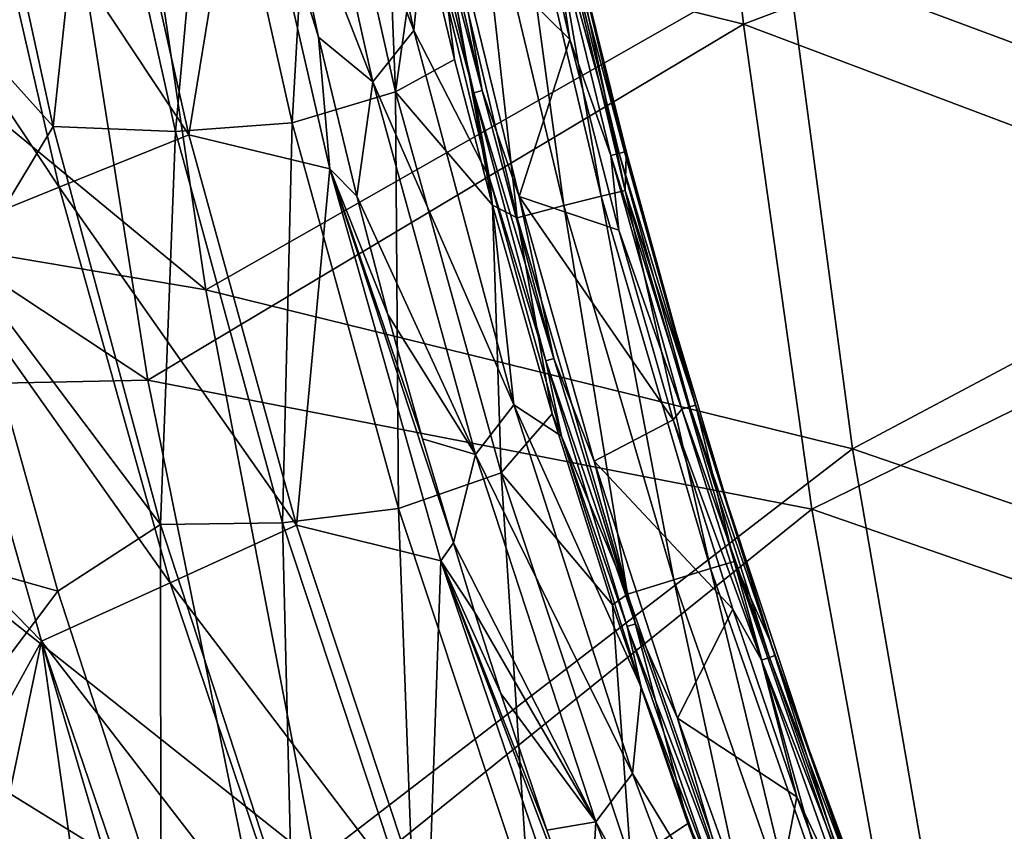
# Model space of a CAD drawing. Units: millimetres. Extents: x -193 to 193, y -468 to 31.
# Drawn here: x -114 to -78, y -308 to -278 of the extents above; entities that cross this region are included whole.
import ezdxf

# ---------------------------------------------------------------- set-up
doc = ezdxf.new("R2010")
doc.units = ezdxf.units.MM
doc.header["$LTSCALE"] = 81.481481
for name, color, linetype in [('1', 7, 'CONTINUOUS'), ('21', 7, 'CONTINUOUS'), ('3027', 7, 'CONTINUOUS'), ('3046', 7, 'CONTINUOUS'), ('3047', 7, 'CONTINUOUS'), ('3050', 7, 'CONTINUOUS'), ('3051', 7, 'CONTINUOUS'), ('3055', 7, 'CONTINUOUS'), ('3058', 7, 'CONTINUOUS'), ('3059', 7, 'CONTINUOUS'), ('3061', 7, 'CONTINUOUS')]:
    doc.layers.add(name, color=color, linetype=linetype)

msp = doc.modelspace()

# ---------------------------------------------------------------- linework, layer by layer
at = {"layer": '1', "color": 7, "linetype": 'Continuous'}
for points in [[(-87.237, -278.548, 2.46), (-89.084, -262.169, 2.598), (-111.977, -272.406, 2.008), (-87.237, -278.548, 2.46)], [(-87.237, -278.548, 2.46), (-66.963, -270.893, 2.899), (-89.084, -262.169, 2.598), (-87.237, -278.548, 2.46)], [(-108.969, -291.537, 1.911), (-111.977, -272.406, 2.008), (-141.341, -270.111, 1.379), (-108.969, -291.537, 1.911)], [(-137.443, -292.121, 1.303), (-108.969, -291.537, 1.911), (-141.341, -270.111, 1.379), (-137.443, -292.121, 1.303)], [(-65.464, -286.75, 2.748), (-66.963, -270.893, 2.899), (-87.237, -278.548, 2.46), (-65.464, -286.75, 2.748)], [(-108.969, -291.537, 1.911), (-87.237, -278.548, 2.46), (-111.977, -272.406, 2.008), (-108.969, -291.537, 1.911)], [(-84.753, -296.242, 2.346), (-87.237, -278.548, 2.46), (-108.969, -291.537, 1.911), (-84.753, -296.242, 2.346)], [(-84.753, -296.242, 2.346), (-65.464, -286.75, 2.748), (-87.237, -278.548, 2.46), (-84.753, -296.242, 2.346)], [(-63.404, -303.665, 2.631), (-65.464, -286.75, 2.748), (-84.753, -296.242, 2.346), (-63.404, -303.665, 2.631)], [(-104.754, -312.347, 1.821), (-108.969, -291.537, 1.911), (-137.443, -292.121, 1.303), (-104.754, -312.347, 1.821)], [(-104.754, -312.347, 1.821), (-84.753, -296.242, 2.346), (-108.969, -291.537, 1.911), (-104.754, -312.347, 1.821)], [(-131.801, -316.231, 1.221), (-104.754, -312.347, 1.821), (-137.443, -292.121, 1.303), (-131.801, -316.231, 1.221)], [(-81.318, -315.205, 2.25), (-84.753, -296.242, 2.346), (-104.754, -312.347, 1.821), (-81.318, -315.205, 2.25)], [(-81.318, -315.205, 2.25), (-63.404, -303.665, 2.631), (-84.753, -296.242, 2.346), (-81.318, -315.205, 2.25)], [(-60.534, -321.474, 2.536), (-63.404, -303.665, 2.631), (-81.318, -315.205, 2.25), (-60.534, -321.474, 2.536)]]:
    msp.add_3dface(points, dxfattribs=at)
at = {"layer": '21', "color": 7, "linetype": 'Continuous'}
for points in [[(-135.182, -283.458, -3.568), (-138.552, -262.075, -3.543), (-106.849, -288.244, -2.99), (-135.182, -283.458, -3.568)], [(-106.849, -288.244, -2.99), (-138.552, -262.075, -3.543), (-109.682, -269.145, -2.936), (-106.849, -288.244, -2.99)], [(-64.483, -284.038, -2.194), (-85.648, -276.151, -2.49), (-65.906, -267.97, -2.074), (-64.483, -284.038, -2.194)], [(-106.849, -288.244, -2.99), (-109.682, -269.145, -2.936), (-85.648, -276.151, -2.49), (-106.849, -288.244, -2.99)], [(-83.263, -294.038, -2.565), (-106.849, -288.244, -2.99), (-85.648, -276.151, -2.49), (-83.263, -294.038, -2.565)], [(-83.263, -294.038, -2.565), (-85.648, -276.151, -2.49), (-64.483, -284.038, -2.194), (-83.263, -294.038, -2.565)], [(-130.213, -307.167, -3.588), (-135.182, -283.458, -3.568), (-102.853, -309.106, -3.029), (-130.213, -307.167, -3.588)], [(-102.853, -309.106, -3.029), (-135.182, -283.458, -3.568), (-106.849, -288.244, -2.99), (-102.853, -309.106, -3.029)], [(-62.522, -301.181, -2.275), (-83.263, -294.038, -2.565), (-64.483, -284.038, -2.194), (-62.522, -301.181, -2.275)], [(-102.853, -309.106, -3.029), (-106.849, -288.244, -2.99), (-83.263, -294.038, -2.565), (-102.853, -309.106, -3.029)], [(-79.93, -313.269, -2.615), (-102.853, -309.106, -3.029), (-83.263, -294.038, -2.565), (-79.93, -313.269, -2.615)], [(-79.93, -313.269, -2.615), (-83.263, -294.038, -2.565), (-62.522, -301.181, -2.275), (-79.93, -313.269, -2.615)], [(-59.751, -319.304, -2.328), (-79.93, -313.269, -2.615), (-62.522, -301.181, -2.275), (-59.751, -319.304, -2.328)], [(-128.02, -308.041, -3.547), (-130.213, -307.167, -3.588), (-102.853, -309.106, -3.029), (-128.02, -308.041, -3.547)]]:
    msp.add_3dface(points, dxfattribs=at)
at = {"layer": '3027', "color": 7, "linetype": 'Continuous'}
for points in [[(-112.254, -299.229, -11.644), (-115.55, -287.448, -11.717), (-124.126, -295.884, -10.895), (-112.254, -299.229, -11.644)], [(-112.254, -299.229, -11.644), (-124.126, -295.884, -10.895), (-120.003, -309.516, -10.872), (-112.254, -299.229, -11.644)], [(-108.491, -310.802, -11.569), (-112.254, -299.229, -11.644), (-120.003, -309.516, -10.872), (-108.491, -310.802, -11.569)]]:
    msp.add_3dface(points, dxfattribs=at)
at = {"layer": '3046', "color": 7, "linetype": 'Continuous'}
for points in [[(-110.536, -269.003, -19.201), (-107.479, -282.578, -19.046), (-115.394, -270.637, -18.352), (-110.536, -269.003, -19.201)], [(-110.536, -269.003, -19.201), (-105.458, -270.211, -20.21), (-107.479, -282.578, -19.046), (-110.536, -269.003, -19.201)], [(-105.458, -270.211, -20.21), (-102.326, -283.821, -20.034), (-107.479, -282.578, -19.046), (-105.458, -270.211, -20.21)], [(-102.326, -283.821, -20.034), (-105.458, -270.211, -20.21), (-102.745, -279.015, -20.29), (-102.326, -283.821, -20.034)], [(-102.745, -279.015, -20.29), (-105.458, -270.211, -20.21), (-104.392, -271.356, -20.406), (-102.745, -279.015, -20.29)], [(-115.394, -270.637, -18.352), (-112.204, -284.496, -18.24), (-120.307, -272.282, -17.697), (-115.394, -270.637, -18.352)], [(-115.394, -270.637, -18.352), (-107.479, -282.578, -19.046), (-112.204, -284.496, -18.24), (-115.394, -270.637, -18.352)], [(-120.307, -272.282, -17.697), (-112.204, -284.496, -18.24), (-117.008, -286.436, -17.638), (-120.307, -272.282, -17.697)], [(-101.342, -284.824, -20.206), (-102.326, -283.821, -20.034), (-102.745, -279.015, -20.29), (-101.342, -284.824, -20.206)], [(-107.479, -282.578, -19.046), (-103.549, -296.829, -18.884), (-112.204, -284.496, -18.24), (-107.479, -282.578, -19.046)], [(-107.479, -282.578, -19.046), (-102.326, -283.821, -20.034), (-103.549, -296.829, -18.884), (-107.479, -282.578, -19.046)], [(-102.326, -283.821, -20.034), (-98.283, -298.125, -19.861), (-103.549, -296.829, -18.884), (-102.326, -283.821, -20.034)], [(-98.283, -298.125, -19.861), (-102.326, -283.821, -20.034), (-97.825, -297.476, -20.036), (-98.283, -298.125, -19.861)], [(-97.825, -297.476, -20.036), (-102.326, -283.821, -20.034), (-98.946, -293.676, -20.086), (-97.825, -297.476, -20.036)], [(-98.946, -293.676, -20.086), (-102.326, -283.821, -20.034), (-100.216, -289.137, -20.146), (-98.946, -293.676, -20.086)], [(-100.216, -289.137, -20.146), (-102.326, -283.821, -20.034), (-101.342, -284.824, -20.206), (-100.216, -289.137, -20.146)], [(-112.204, -284.496, -18.24), (-108.151, -298.928, -18.115), (-117.008, -286.436, -17.638), (-112.204, -284.496, -18.24)], [(-112.204, -284.496, -18.24), (-103.549, -296.829, -18.884), (-108.151, -298.928, -18.115), (-112.204, -284.496, -18.24)], [(-117.008, -286.436, -17.638), (-112.853, -301.062, -17.558), (-120.551, -293.159, -17.18), (-117.008, -286.436, -17.638)], [(-117.008, -286.436, -17.638), (-108.151, -298.928, -18.115), (-112.853, -301.062, -17.558), (-117.008, -286.436, -17.638)], [(-120.551, -293.159, -17.18), (-112.853, -301.062, -17.558), (-116.256, -307.224, -17.142), (-120.551, -293.159, -17.18)], [(-103.549, -296.829, -18.884), (-98.747, -311.315, -18.731), (-108.151, -298.928, -18.115), (-103.549, -296.829, -18.884)], [(-103.549, -296.829, -18.884), (-98.283, -298.125, -19.861), (-98.747, -311.315, -18.731), (-103.549, -296.829, -18.884)], [(-97.051, -299.988, -20.005), (-98.283, -298.125, -19.861), (-97.825, -297.476, -20.036), (-97.051, -299.988, -20.005)], [(-98.283, -298.125, -19.861), (-93.351, -312.628, -19.706), (-98.747, -311.315, -18.731), (-98.283, -298.125, -19.861)], [(-93.351, -312.628, -19.706), (-98.283, -298.125, -19.861), (-92.88, -312.308, -19.859), (-93.351, -312.628, -19.706)], [(-92.88, -312.308, -19.859), (-98.283, -298.125, -19.861), (-94.421, -307.952, -19.91), (-92.88, -312.308, -19.859)], [(-94.421, -307.952, -19.91), (-98.283, -298.125, -19.861), (-96.1, -302.966, -19.967), (-94.421, -307.952, -19.91)], [(-96.1, -302.966, -19.967), (-98.283, -298.125, -19.861), (-97.051, -299.988, -20.005), (-96.1, -302.966, -19.967)], [(-108.151, -298.928, -18.115), (-103.233, -313.522, -17.99), (-112.853, -301.062, -17.558), (-108.151, -298.928, -18.115)], [(-108.151, -298.928, -18.115), (-98.747, -311.315, -18.731), (-103.233, -313.522, -17.99), (-108.151, -298.928, -18.115)], [(-116.256, -307.224, -17.142), (-112.853, -301.062, -17.558), (-114.315, -308.083, -17.244), (-116.256, -307.224, -17.142)], [(-114.315, -308.083, -17.244), (-112.853, -301.062, -17.558), (-111.576, -310.04, -17.378), (-114.315, -308.083, -17.244)], [(-112.853, -301.062, -17.558), (-103.233, -313.522, -17.99), (-107.84, -315.777, -17.471), (-112.853, -301.062, -17.558)], [(-112.853, -301.062, -17.558), (-107.84, -315.777, -17.471), (-109.444, -312.563, -17.457), (-112.853, -301.062, -17.558)], [(-111.576, -310.04, -17.378), (-112.853, -301.062, -17.558), (-109.444, -312.563, -17.457), (-111.576, -310.04, -17.378)]]:
    msp.add_3dface(points, dxfattribs=at)
at = {"layer": '3047', "color": 7, "linetype": 'Continuous'}
for points in [[(-102.235, -264.955, -22.321), (-99.27, -278.779, -22.241), (-103.835, -266.87, -20.995), (-102.235, -264.955, -22.321)], [(-99.27, -278.779, -22.241), (-102.235, -264.955, -22.321), (-98.857, -274.464, -24.006), (-99.27, -278.779, -22.241)], [(-104.392, -271.356, -20.406), (-103.835, -266.87, -20.995), (-100.767, -280.646, -20.869), (-104.392, -271.356, -20.406)], [(-103.835, -266.87, -20.995), (-99.27, -278.779, -22.241), (-100.767, -280.646, -20.869), (-103.835, -266.87, -20.995)], [(-102.745, -279.015, -20.29), (-104.392, -271.356, -20.406), (-100.767, -280.646, -20.869), (-102.745, -279.015, -20.29)], [(-96.509, -284.168, -23.99), (-99.27, -278.779, -22.241), (-98.857, -274.464, -24.006), (-96.509, -284.168, -23.99)], [(-101.342, -284.824, -20.206), (-102.745, -279.015, -20.29), (-100.767, -280.646, -20.869), (-101.342, -284.824, -20.206)], [(-99.27, -278.779, -22.241), (-95.617, -292.434, -22.171), (-100.767, -280.646, -20.869), (-99.27, -278.779, -22.241)], [(-95.617, -292.434, -22.171), (-99.27, -278.779, -22.241), (-96.509, -284.168, -23.99), (-95.617, -292.434, -22.171)], [(-101.342, -284.824, -20.206), (-100.767, -280.646, -20.869), (-97.024, -294.247, -20.758), (-101.342, -284.824, -20.206)], [(-100.767, -280.646, -20.869), (-95.617, -292.434, -22.171), (-97.024, -294.247, -20.758), (-100.767, -280.646, -20.869)], [(-93.881, -293.575, -23.975), (-95.617, -292.434, -22.171), (-96.509, -284.168, -23.99), (-93.881, -293.575, -23.975)], [(-100.216, -289.137, -20.146), (-101.342, -284.824, -20.206), (-97.024, -294.247, -20.758), (-100.216, -289.137, -20.146)], [(-98.946, -293.676, -20.086), (-100.216, -289.137, -20.146), (-97.024, -294.247, -20.758), (-98.946, -293.676, -20.086)], [(-95.617, -292.434, -22.171), (-91.294, -305.889, -22.11), (-97.024, -294.247, -20.758), (-95.617, -292.434, -22.171)], [(-91.294, -305.889, -22.11), (-95.617, -292.434, -22.171), (-90.981, -302.74, -23.962), (-91.294, -305.889, -22.11)], [(-90.981, -302.74, -23.962), (-95.617, -292.434, -22.171), (-93.881, -293.575, -23.975), (-90.981, -302.74, -23.962)], [(-97.825, -297.476, -20.036), (-98.946, -293.676, -20.086), (-97.024, -294.247, -20.758), (-97.825, -297.476, -20.036)], [(-97.825, -297.476, -20.036), (-97.024, -294.247, -20.758), (-92.624, -307.646, -20.661), (-97.825, -297.476, -20.036)], [(-97.024, -294.247, -20.758), (-91.294, -305.889, -22.11), (-92.624, -307.646, -20.661), (-97.024, -294.247, -20.758)], [(-97.051, -299.988, -20.005), (-97.825, -297.476, -20.036), (-92.624, -307.646, -20.661), (-97.051, -299.988, -20.005)], [(-96.1, -302.966, -19.967), (-97.051, -299.988, -20.005), (-92.624, -307.646, -20.661), (-96.1, -302.966, -19.967)], [(-87.89, -311.491, -23.95), (-91.294, -305.889, -22.11), (-90.981, -302.74, -23.962), (-87.89, -311.491, -23.95)], [(-94.421, -307.952, -19.91), (-96.1, -302.966, -19.967), (-92.624, -307.646, -20.661), (-94.421, -307.952, -19.91)], [(-91.294, -305.889, -22.11), (-86.324, -319.115, -22.058), (-92.624, -307.646, -20.661), (-91.294, -305.889, -22.11)], [(-86.324, -319.115, -22.058), (-91.294, -305.889, -22.11), (-87.89, -311.491, -23.95), (-86.324, -319.115, -22.058)], [(-92.88, -312.308, -19.859), (-94.421, -307.952, -19.91), (-92.624, -307.646, -20.661), (-92.88, -312.308, -19.859)], [(-92.88, -312.308, -19.859), (-92.624, -307.646, -20.661), (-87.589, -320.814, -20.58), (-92.88, -312.308, -19.859)], [(-92.624, -307.646, -20.661), (-86.324, -319.115, -22.058), (-87.589, -320.814, -20.58), (-92.624, -307.646, -20.661)]]:
    msp.add_3dface(points, dxfattribs=at)
at = {"layer": '3050', "color": 7, "linetype": 'Continuous'}
for points in [[(-96.779, -280.971, -24.44), (-99.347, -271.159, -24.27), (-99.05, -271.096, -24.442), (-96.779, -280.971, -24.44)], [(-96.779, -280.971, -24.44), (-99.05, -271.096, -24.442), (-97.863, -274.871, -24.5), (-96.779, -280.971, -24.44)], [(-97.077, -281.045, -24.261), (-98.857, -274.464, -24.006), (-99.347, -271.159, -24.27), (-97.077, -281.045, -24.261)], [(-97.077, -281.045, -24.261), (-99.347, -271.159, -24.27), (-96.779, -280.971, -24.44), (-97.077, -281.045, -24.261)], [(-96.509, -284.168, -23.99), (-98.857, -274.464, -24.006), (-97.077, -281.045, -24.261), (-96.509, -284.168, -23.99)], [(-95.43, -284.833, -24.5), (-96.779, -280.971, -24.44), (-97.863, -274.871, -24.5), (-95.43, -284.833, -24.5)], [(-94.155, -290.748, -24.438), (-97.077, -281.045, -24.261), (-96.779, -280.971, -24.44), (-94.155, -290.748, -24.438)], [(-94.454, -290.834, -24.253), (-96.509, -284.168, -23.99), (-97.077, -281.045, -24.261), (-94.454, -290.834, -24.253)], [(-94.454, -290.834, -24.253), (-97.077, -281.045, -24.261), (-94.155, -290.748, -24.438), (-94.454, -290.834, -24.253)], [(-94.155, -290.748, -24.438), (-96.779, -280.971, -24.44), (-95.43, -284.833, -24.5), (-94.155, -290.748, -24.438)], [(-93.881, -293.575, -23.975), (-96.509, -284.168, -23.99), (-94.454, -290.834, -24.253), (-93.881, -293.575, -23.975)], [(-92.687, -294.488, -24.5), (-94.155, -290.748, -24.438), (-95.43, -284.833, -24.5), (-92.687, -294.488, -24.5)], [(-91.181, -300.432, -24.436), (-94.454, -290.834, -24.253), (-94.155, -290.748, -24.438), (-91.181, -300.432, -24.436)], [(-91.48, -300.529, -24.246), (-93.881, -293.575, -23.975), (-94.454, -290.834, -24.253), (-91.48, -300.529, -24.246)], [(-91.48, -300.529, -24.246), (-94.454, -290.834, -24.253), (-91.181, -300.432, -24.436), (-91.48, -300.529, -24.246)], [(-91.181, -300.432, -24.436), (-94.155, -290.748, -24.438), (-92.687, -294.488, -24.5), (-91.181, -300.432, -24.436)], [(-90.981, -302.74, -23.962), (-93.881, -293.575, -23.975), (-91.48, -300.529, -24.246), (-90.981, -302.74, -23.962)], [(-89.653, -303.864, -24.5), (-91.181, -300.432, -24.436), (-92.687, -294.488, -24.5), (-89.653, -303.864, -24.5)], [(-87.863, -310.012, -24.434), (-91.48, -300.529, -24.246), (-91.181, -300.432, -24.436), (-87.863, -310.012, -24.434)], [(-88.161, -310.122, -24.239), (-90.981, -302.74, -23.962), (-91.48, -300.529, -24.246), (-88.161, -310.122, -24.239)], [(-88.161, -310.122, -24.239), (-91.48, -300.529, -24.246), (-87.863, -310.012, -24.434), (-88.161, -310.122, -24.239)], [(-87.863, -310.012, -24.434), (-91.181, -300.432, -24.436), (-89.653, -303.864, -24.5), (-87.863, -310.012, -24.434)], [(-87.89, -311.491, -23.95), (-90.981, -302.74, -23.962), (-88.161, -310.122, -24.239), (-87.89, -311.491, -23.95)], [(-86.466, -312.768, -24.5), (-87.863, -310.012, -24.434), (-89.653, -303.864, -24.5), (-86.466, -312.768, -24.5)]]:
    msp.add_3dface(points, dxfattribs=at)
at = {"layer": '3051', "color": 7, "linetype": 'Continuous'}
for points in [[(-93.58, -279.103, -24.5), (-97.863, -274.871, -24.5), (-95.178, -272.179, -24.5), (-93.58, -279.103, -24.5)], [(-95.43, -284.833, -24.5), (-97.863, -274.871, -24.5), (-93.58, -279.103, -24.5), (-95.43, -284.833, -24.5)], [(-91.787, -286.056, -24.5), (-95.43, -284.833, -24.5), (-93.58, -279.103, -24.5), (-91.787, -286.056, -24.5)], [(-92.687, -294.488, -24.5), (-95.43, -284.833, -24.5), (-89.811, -292.977, -24.5), (-92.687, -294.488, -24.5)], [(-89.811, -292.977, -24.5), (-95.43, -284.833, -24.5), (-91.787, -286.056, -24.5), (-89.811, -292.977, -24.5)], [(-87.637, -299.892, -24.5), (-92.687, -294.488, -24.5), (-89.811, -292.977, -24.5), (-87.637, -299.892, -24.5)], [(-89.653, -303.864, -24.5), (-92.687, -294.488, -24.5), (-87.637, -299.892, -24.5), (-89.653, -303.864, -24.5)], [(-85.292, -306.739, -24.5), (-89.653, -303.864, -24.5), (-87.637, -299.892, -24.5), (-85.292, -306.739, -24.5)], [(-86.466, -312.768, -24.5), (-89.653, -303.864, -24.5), (-85.292, -306.739, -24.5), (-86.466, -312.768, -24.5)], [(-82.89, -313.25, -24.5), (-86.466, -312.768, -24.5), (-85.292, -306.739, -24.5), (-82.89, -313.25, -24.5)]]:
    msp.add_3dface(points, dxfattribs=at)
at = {"layer": '3055', "color": 7, "linetype": 'Continuous'}
for points in [[(-93.58, -279.103, -24.5), (-95.178, -272.179, -24.5), (-94.352, -274.003, -24.411), (-93.58, -279.103, -24.5)], [(-94.352, -274.003, -24.411), (-94.046, -273.934, -24.188), (-91.782, -283.261, -24.188), (-94.352, -274.003, -24.411)], [(-92.085, -283.341, -24.411), (-93.58, -279.103, -24.5), (-94.352, -274.003, -24.411), (-92.085, -283.341, -24.411)], [(-92.085, -283.341, -24.411), (-94.352, -274.003, -24.411), (-91.782, -283.261, -24.188), (-92.085, -283.341, -24.411)], [(-93.844, -273.889, -23.863), (-91.582, -283.209, -23.863), (-94.046, -273.934, -24.188), (-93.844, -273.889, -23.863)], [(-94.046, -273.934, -24.188), (-91.582, -283.209, -23.863), (-91.782, -283.261, -24.188), (-94.046, -273.934, -24.188)], [(-93.844, -273.889, -23.863), (-93.185, -276.463, -23.447), (-91.582, -283.209, -23.863), (-93.844, -273.889, -23.863)], [(-93.185, -276.463, -23.447), (-91.508, -283.229, -23.447), (-91.582, -283.209, -23.863), (-93.185, -276.463, -23.447)], [(-91.787, -286.056, -24.5), (-93.58, -279.103, -24.5), (-92.085, -283.341, -24.411), (-91.787, -286.056, -24.5)], [(-92.085, -283.341, -24.411), (-91.782, -283.261, -24.188), (-89.195, -292.504, -24.188), (-92.085, -283.341, -24.411)], [(-89.496, -292.594, -24.411), (-91.787, -286.056, -24.5), (-92.085, -283.341, -24.411), (-89.496, -292.594, -24.411)], [(-89.496, -292.594, -24.411), (-92.085, -283.341, -24.411), (-89.195, -292.504, -24.188), (-89.496, -292.594, -24.411)], [(-91.582, -283.209, -23.863), (-88.998, -292.445, -23.863), (-91.782, -283.261, -24.188), (-91.582, -283.209, -23.863)], [(-91.782, -283.261, -24.188), (-88.998, -292.445, -23.863), (-89.195, -292.504, -24.188), (-91.782, -283.261, -24.188)], [(-91.508, -283.229, -23.447), (-89.715, -289.762, -23.447), (-91.582, -283.209, -23.863), (-91.508, -283.229, -23.447)], [(-91.582, -283.209, -23.863), (-89.715, -289.762, -23.447), (-88.998, -292.445, -23.863), (-91.582, -283.209, -23.863)], [(-89.811, -292.977, -24.5), (-91.787, -286.056, -24.5), (-89.496, -292.594, -24.411), (-89.811, -292.977, -24.5)], [(-89.715, -289.762, -23.447), (-87.827, -296.045, -23.447), (-88.998, -292.445, -23.863), (-89.715, -289.762, -23.447)], [(-86.589, -301.753, -24.411), (-89.811, -292.977, -24.5), (-89.496, -292.594, -24.411), (-86.589, -301.753, -24.411)], [(-89.496, -292.594, -24.411), (-89.195, -292.504, -24.188), (-86.292, -301.653, -24.188), (-89.496, -292.594, -24.411)], [(-86.589, -301.753, -24.411), (-89.496, -292.594, -24.411), (-86.292, -301.653, -24.188), (-86.589, -301.753, -24.411)], [(-88.998, -292.445, -23.863), (-86.097, -301.587, -23.863), (-89.195, -292.504, -24.188), (-88.998, -292.445, -23.863)], [(-89.195, -292.504, -24.188), (-86.097, -301.587, -23.863), (-86.292, -301.653, -24.188), (-89.195, -292.504, -24.188)], [(-88.998, -292.445, -23.863), (-87.827, -296.045, -23.447), (-86.097, -301.587, -23.863), (-88.998, -292.445, -23.863)], [(-87.637, -299.892, -24.5), (-89.811, -292.977, -24.5), (-86.589, -301.753, -24.411), (-87.637, -299.892, -24.5)], [(-87.827, -296.045, -23.447), (-84.844, -305.029, -23.447), (-86.097, -301.587, -23.863), (-87.827, -296.045, -23.447)], [(-85.292, -306.739, -24.5), (-87.637, -299.892, -24.5), (-86.589, -301.753, -24.411), (-85.292, -306.739, -24.5)], [(-86.589, -301.753, -24.411), (-86.292, -301.653, -24.188), (-83.079, -310.698, -24.188), (-86.589, -301.753, -24.411)], [(-86.097, -301.587, -23.863), (-82.886, -310.626, -23.863), (-86.292, -301.653, -24.188), (-86.097, -301.587, -23.863)], [(-86.292, -301.653, -24.188), (-82.886, -310.626, -23.863), (-83.079, -310.698, -24.188), (-86.292, -301.653, -24.188)], [(-86.097, -301.587, -23.863), (-84.844, -305.029, -23.447), (-82.886, -310.626, -23.863), (-86.097, -301.587, -23.863)], [(-83.373, -310.808, -24.411), (-85.292, -306.739, -24.5), (-86.589, -301.753, -24.411), (-83.373, -310.808, -24.411)], [(-83.373, -310.808, -24.411), (-86.589, -301.753, -24.411), (-83.079, -310.698, -24.188), (-83.373, -310.808, -24.411)], [(-84.844, -305.029, -23.447), (-81.717, -313.507, -23.447), (-82.886, -310.626, -23.863), (-84.844, -305.029, -23.447)], [(-82.89, -313.25, -24.5), (-85.292, -306.739, -24.5), (-83.373, -310.808, -24.411), (-82.89, -313.25, -24.5)]]:
    msp.add_3dface(points, dxfattribs=at)
at = {"layer": '3058', "color": 7, "linetype": 'Continuous'}
for points in [[(-97.093, -271.326, -17.088), (-93.792, -285.165, -16.924), (-95.714, -271.054, -18.741), (-97.093, -271.326, -17.088)], [(-94.832, -270.891, -20.673), (-95.714, -271.054, -18.741), (-92.43, -284.821, -18.578), (-94.832, -270.891, -20.673)], [(-95.714, -271.054, -18.741), (-93.792, -285.165, -16.924), (-92.43, -284.821, -18.578), (-95.714, -271.054, -18.741)], [(-91.558, -284.61, -20.509), (-93.824, -273.879, -22.59), (-94.832, -270.891, -20.673), (-91.558, -284.61, -20.509)], [(-91.558, -284.61, -20.509), (-94.832, -270.891, -20.673), (-92.43, -284.821, -18.578), (-91.558, -284.61, -20.509)], [(-98.82, -271.677, -15.89), (-95.499, -285.606, -15.727), (-97.093, -271.326, -17.088), (-98.82, -271.677, -15.89)], [(-97.093, -271.326, -17.088), (-95.499, -285.606, -15.727), (-93.792, -285.165, -16.924), (-97.093, -271.326, -17.088)], [(-99.042, -274.622, -15.495), (-97.786, -279.832, -15.45), (-98.82, -271.677, -15.89), (-99.042, -274.622, -15.495)], [(-97.786, -279.832, -15.45), (-96.392, -285.148, -15.407), (-98.82, -271.677, -15.89), (-97.786, -279.832, -15.45)], [(-98.82, -271.677, -15.89), (-96.392, -285.148, -15.407), (-95.499, -285.606, -15.727), (-98.82, -271.677, -15.89)], [(-91.525, -283.364, -22.478), (-93.824, -273.879, -22.59), (-91.558, -284.61, -20.509), (-91.525, -283.364, -22.478)], [(-88.995, -292.418, -22.378), (-91.525, -283.364, -22.478), (-91.558, -284.61, -20.509), (-88.995, -292.418, -22.378)], [(-91.558, -284.61, -20.509), (-92.43, -284.821, -18.578), (-88.447, -298.406, -18.432), (-91.558, -284.61, -20.509)], [(-87.587, -298.15, -20.363), (-88.995, -292.418, -22.378), (-91.558, -284.61, -20.509), (-87.587, -298.15, -20.363)], [(-87.587, -298.15, -20.363), (-91.558, -284.61, -20.509), (-88.447, -298.406, -18.432), (-87.587, -298.15, -20.363)], [(-96.392, -285.148, -15.407), (-94.22, -292.764, -15.344), (-95.499, -285.606, -15.727), (-96.392, -285.148, -15.407)], [(-93.792, -285.165, -16.924), (-89.789, -298.821, -16.778), (-92.43, -284.821, -18.578), (-93.792, -285.165, -16.924)], [(-92.43, -284.821, -18.578), (-89.789, -298.821, -16.778), (-88.447, -298.406, -18.432), (-92.43, -284.821, -18.578)], [(-95.499, -285.606, -15.727), (-91.471, -299.348, -15.581), (-93.792, -285.165, -16.924), (-95.499, -285.606, -15.727)], [(-93.792, -285.165, -16.924), (-91.471, -299.348, -15.581), (-89.789, -298.821, -16.778), (-93.792, -285.165, -16.924)], [(-95.499, -285.606, -15.727), (-94.22, -292.764, -15.344), (-91.471, -299.348, -15.581), (-95.499, -285.606, -15.727)], [(-86.269, -301.054, -22.288), (-88.995, -292.418, -22.378), (-87.587, -298.15, -20.363), (-86.269, -301.054, -22.288)], [(-94.22, -292.764, -15.344), (-92.018, -299.735, -15.294), (-91.471, -299.348, -15.581), (-94.22, -292.764, -15.344)], [(-89.789, -298.821, -16.778), (-85.102, -312.261, -16.65), (-88.447, -298.406, -18.432), (-89.789, -298.821, -16.778)], [(-87.587, -298.15, -20.363), (-88.447, -298.406, -18.432), (-83.783, -311.777, -18.304), (-87.587, -298.15, -20.363)], [(-88.447, -298.406, -18.432), (-85.102, -312.261, -16.65), (-83.783, -311.777, -18.304), (-88.447, -298.406, -18.432)], [(-82.938, -311.475, -20.235), (-86.269, -301.054, -22.288), (-87.587, -298.15, -20.363), (-82.938, -311.475, -20.235)], [(-82.938, -311.475, -20.235), (-87.587, -298.15, -20.363), (-83.783, -311.777, -18.304), (-82.938, -311.475, -20.235)], [(-91.471, -299.348, -15.581), (-86.754, -312.873, -15.453), (-89.789, -298.821, -16.778), (-91.471, -299.348, -15.581)], [(-89.789, -298.821, -16.778), (-86.754, -312.873, -15.453), (-85.102, -312.261, -16.65), (-89.789, -298.821, -16.778)], [(-92.018, -299.735, -15.294), (-89.267, -307.706, -15.238), (-91.471, -299.348, -15.581), (-92.018, -299.735, -15.294)], [(-91.471, -299.348, -15.581), (-89.267, -307.706, -15.238), (-86.754, -312.873, -15.453), (-91.471, -299.348, -15.581)], [(-83.389, -309.263, -22.21), (-86.269, -301.054, -22.288), (-82.938, -311.475, -20.235), (-83.389, -309.263, -22.21)], [(-89.267, -307.706, -15.238), (-86.053, -316.211, -15.18), (-86.754, -312.873, -15.453), (-89.267, -307.706, -15.238)]]:
    msp.add_3dface(points, dxfattribs=at)
at = {"layer": '3059', "color": 7, "linetype": 'Continuous'}
for points in [[(-93.185, -276.463, -23.447), (-93.824, -273.879, -22.59), (-91.525, -283.364, -22.478), (-93.185, -276.463, -23.447)], [(-91.508, -283.229, -23.447), (-93.185, -276.463, -23.447), (-91.525, -283.364, -22.478), (-91.508, -283.229, -23.447)], [(-89.715, -289.762, -23.447), (-91.508, -283.229, -23.447), (-91.525, -283.364, -22.478), (-89.715, -289.762, -23.447)], [(-89.715, -289.762, -23.447), (-91.525, -283.364, -22.478), (-88.995, -292.418, -22.378), (-89.715, -289.762, -23.447)], [(-87.827, -296.045, -23.447), (-89.715, -289.762, -23.447), (-88.995, -292.418, -22.378), (-87.827, -296.045, -23.447)], [(-87.827, -296.045, -23.447), (-88.995, -292.418, -22.378), (-86.269, -301.054, -22.288), (-87.827, -296.045, -23.447)], [(-84.844, -305.029, -23.447), (-87.827, -296.045, -23.447), (-86.269, -301.054, -22.288), (-84.844, -305.029, -23.447)], [(-84.844, -305.029, -23.447), (-86.269, -301.054, -22.288), (-83.389, -309.263, -22.21), (-84.844, -305.029, -23.447)], [(-81.717, -313.507, -23.447), (-84.844, -305.029, -23.447), (-83.389, -309.263, -22.21), (-81.717, -313.507, -23.447)]]:
    msp.add_3dface(points, dxfattribs=at)
at = {"layer": '3061', "color": 7, "linetype": 'Continuous'}
for points in [[(-103.706, -282.146, -13.675), (-102.894, -267.86, -14.821), (-106.707, -268.766, -13.847), (-103.706, -282.146, -13.675)], [(-99.932, -281.013, -14.663), (-102.894, -267.86, -14.821), (-103.706, -282.146, -13.675), (-99.932, -281.013, -14.663)], [(-99.932, -281.013, -14.663), (-100.452, -268.177, -15.554), (-102.894, -267.86, -14.821), (-99.932, -281.013, -14.663)], [(-99.042, -274.622, -15.495), (-100.452, -268.177, -15.554), (-99.932, -281.013, -14.663), (-99.042, -274.622, -15.495)], [(-112.429, -282.284, -12.247), (-115.465, -268.399, -12.36), (-118.342, -275.685, -11.78), (-112.429, -282.284, -12.247)], [(-112.429, -282.284, -12.247), (-110.992, -268.839, -13.029), (-115.465, -268.399, -12.36), (-112.429, -282.284, -12.247)], [(-107.965, -282.458, -12.878), (-110.992, -268.839, -13.029), (-112.429, -282.284, -12.247), (-107.965, -282.458, -12.878)], [(-107.965, -282.458, -12.878), (-106.707, -268.766, -13.847), (-110.992, -268.839, -13.029), (-107.965, -282.458, -12.878)], [(-103.706, -282.146, -13.675), (-106.707, -268.766, -13.847), (-107.965, -282.458, -12.878), (-103.706, -282.146, -13.675)], [(-97.786, -279.832, -15.45), (-99.042, -274.622, -15.495), (-99.932, -281.013, -14.663), (-97.786, -279.832, -15.45)], [(-115.55, -287.448, -11.717), (-112.429, -282.284, -12.247), (-118.342, -275.685, -11.78), (-115.55, -287.448, -11.717)], [(-96.392, -285.148, -15.407), (-97.786, -279.832, -15.45), (-99.932, -281.013, -14.663), (-96.392, -285.148, -15.407)], [(-99.825, -296.22, -13.503), (-99.932, -281.013, -14.663), (-103.706, -282.146, -13.675), (-99.825, -296.22, -13.503)], [(-96.082, -294.92, -14.51), (-96.392, -285.148, -15.407), (-99.932, -281.013, -14.663), (-96.082, -294.92, -14.51)], [(-96.082, -294.92, -14.51), (-99.932, -281.013, -14.663), (-99.825, -296.22, -13.503), (-96.082, -294.92, -14.51)], [(-108.51, -296.804, -12.119), (-112.429, -282.284, -12.247), (-115.55, -287.448, -11.717), (-108.51, -296.804, -12.119)], [(-108.51, -296.804, -12.119), (-107.965, -282.458, -12.878), (-112.429, -282.284, -12.247), (-108.51, -296.804, -12.119)], [(-104.058, -296.739, -12.72), (-103.706, -282.146, -13.675), (-107.965, -282.458, -12.878), (-104.058, -296.739, -12.72)], [(-99.825, -296.22, -13.503), (-103.706, -282.146, -13.675), (-104.058, -296.739, -12.72), (-99.825, -296.22, -13.503)], [(-104.058, -296.739, -12.72), (-107.965, -282.458, -12.878), (-108.51, -296.804, -12.119), (-104.058, -296.739, -12.72)], [(-94.22, -292.764, -15.344), (-96.392, -285.148, -15.407), (-96.082, -294.92, -14.51), (-94.22, -292.764, -15.344)], [(-112.254, -299.229, -11.644), (-108.51, -296.804, -12.119), (-115.55, -287.448, -11.717), (-112.254, -299.229, -11.644)], [(-92.018, -299.735, -15.294), (-94.22, -292.764, -15.344), (-96.082, -294.92, -14.51), (-92.018, -299.735, -15.294)], [(-95.069, -310.535, -13.345), (-96.082, -294.92, -14.51), (-99.825, -296.22, -13.503), (-95.069, -310.535, -13.345)], [(-91.355, -309.107, -14.373), (-92.018, -299.735, -15.294), (-96.082, -294.92, -14.51), (-91.355, -309.107, -14.373)], [(-91.355, -309.107, -14.373), (-96.082, -294.92, -14.51), (-95.069, -310.535, -13.345), (-91.355, -309.107, -14.373)], [(-99.267, -311.247, -12.569), (-99.825, -296.22, -13.503), (-104.058, -296.739, -12.72), (-99.267, -311.247, -12.569)], [(-95.069, -310.535, -13.345), (-99.825, -296.22, -13.503), (-99.267, -311.247, -12.569), (-95.069, -310.535, -13.345)], [(-108.491, -310.802, -11.569), (-108.51, -296.804, -12.119), (-112.254, -299.229, -11.644), (-108.491, -310.802, -11.569)], [(-103.693, -311.549, -11.991), (-104.058, -296.739, -12.72), (-108.51, -296.804, -12.119), (-103.693, -311.549, -11.991)], [(-103.693, -311.549, -11.991), (-108.51, -296.804, -12.119), (-108.491, -310.802, -11.569), (-103.693, -311.549, -11.991)], [(-99.267, -311.247, -12.569), (-104.058, -296.739, -12.72), (-103.693, -311.549, -11.991), (-99.267, -311.247, -12.569)], [(-89.267, -307.706, -15.238), (-92.018, -299.735, -15.294), (-91.355, -309.107, -14.373), (-89.267, -307.706, -15.238)], [(-86.053, -316.211, -15.18), (-89.267, -307.706, -15.238), (-91.355, -309.107, -14.373), (-86.053, -316.211, -15.18)]]:
    msp.add_3dface(points, dxfattribs=at)

doc.saveas('drawing.dxf')
